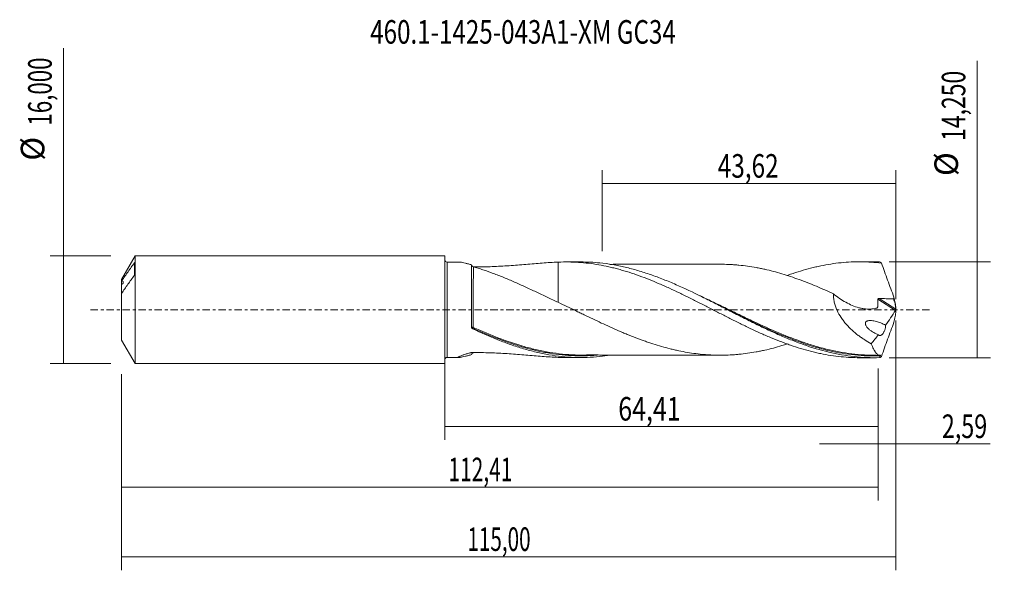
# Model space of a CAD drawing. Units: millimetres. Extents: x -63 to 83, y -39 to 43.
import ezdxf

# ---------------------------------------------------------------- set-up
doc = ezdxf.new("R2010")
doc.units = ezdxf.units.MM
doc.linetypes.add('CENTER', pattern=[47.5, 22, -8.5, 8.5, -8.5])
for name, color, linetype in [('1', 4, 'CONTINUOUS'), ('2', 7, 'CONTINUOUS'), ('SK1', 4, 'CONTINUOUS'), ('SK2', 7, 'CONTINUOUS'), ('SK4', 2, 'CENTER'), ('SK6', 5, 'CONTINUOUS')]:
    doc.layers.add(name, color=color, linetype=linetype)
doc.styles.add('iso_b_vert', font='simplex.shx')
doc.dimstyles.get("Standard").update_dxf_attribs({"dimtxt": 0.18, "dimasz": 0.18, "dimexe": 0.18, "dimexo": 0.0625, "dimgap": 0.09, "dimtad": 1, "dimzin": 0, "dimdsep": 52, "dimtxsty": 'Standard', "dimcen": 0.09, "dimadec": 0, "dimazin": 0, "dimtfac": 1, "dimtdec": 4, "dimtofl": 0, "dimtmove": 0, "dimatfit": 3, "dimfxl": 1, "dimtolj": 1, "dimtzin": 0, "dimarcsym": 0})

# ---------------------------------------------------------------- blocks, each defined once
blk = doc.blocks.new('DimnDraft3D1')
at = {"layer": 'SK2', "lineweight": 13}
for p, q in [((0, -1.5875), (0, -19.338398)), ((64.4067, -8.7125), (64.4067, -19.338398)), ((0, -17.338398), (64.4067, -17.338398))]:
    blk.add_line(p, q, dxfattribs=at)
for points in [[(0, -17.338398), (3.499998, -16.877615), (3.500002, -17.799182), (0, -17.338398)], [(64.4067, -17.338398), (60.906702, -17.799182), (60.906698, -16.877615), (64.4067, -17.338398)]]:
    blk.add_solid(points, dxfattribs=at)
at = {"layer": 'SK2', "lineweight": 13, "insert": (25.777154, -16.463398), "char_height": 3.5, "attachment_point": 7, "line_spacing_factor": 1.084337, "style": 'iso_b_vert'}
blk.add_mtext('\\W0.7778;64,41', dxfattribs=at)
blk = doc.blocks.new('DimnDraft3D2')
at = {"layer": 'SK2', "lineweight": 13}
for p, q in [((67, -1.5875), (67, -38.692985)), ((-48, -9.5875), (-48, -38.692985)), ((-48, -36.692985), (67, -36.692985))]:
    blk.add_line(p, q, dxfattribs=at)
for points in [[(-48, -36.692985), (-44.500002, -36.232202), (-44.499998, -37.153769), (-48, -36.692985)], [(67, -36.692985), (63.500002, -37.153769), (63.499998, -36.232202), (67, -36.692985)]]:
    blk.add_solid(points, dxfattribs=at)
at = {"layer": 'SK2', "lineweight": 13, "insert": (3.366421, -35.817985), "char_height": 3.5, "attachment_point": 7, "line_spacing_factor": 1.084337, "style": 'iso_b_vert'}
blk.add_mtext('\\W0.6440;115,00', dxfattribs=at)
blk = doc.blocks.new('DimnDraft3D3')
at = {"layer": 'SK2', "lineweight": 13}
for p, q in [((23.38, 8.7125), (23.38, 20.734119)), ((67, 1.5875), (67, 20.734119)), ((23.38, 18.734119), (67, 18.734119))]:
    blk.add_line(p, q, dxfattribs=at)
for points in [[(23.38, 18.734119), (26.879998, 19.194903), (26.880002, 18.273335), (23.38, 18.734119)], [(67, 18.734119), (63.500002, 18.273335), (63.499998, 19.194903), (67, 18.734119)]]:
    blk.add_solid(points, dxfattribs=at)
at = {"layer": 'SK2', "lineweight": 13, "insert": (40.557105, 19.609119), "char_height": 3.5, "attachment_point": 7, "line_spacing_factor": 1.084337, "style": 'iso_b_vert'}
blk.add_mtext('\\W0.7581;43,62', dxfattribs=at)
blk = doc.blocks.new('DimnDraft3D4')
at = {"layer": 'SK2', "lineweight": 13}
for p, q in [((67, -1.5875), (67, -21.927503)), ((64.4067, -8.7125), (64.4067, -21.927503)), ((55.6567, -19.927503), (80.997215, -19.927503))]:
    blk.add_line(p, q, dxfattribs=at)
for points in [[(64.4067, -19.927503), (60.906702, -20.388287), (60.906698, -19.466719), (64.4067, -19.927503)], [(67, -19.927503), (70.499998, -19.466719), (70.500002, -20.388287), (67, -19.927503)]]:
    blk.add_solid(points, dxfattribs=at)
at = {"layer": 'SK2', "lineweight": 13, "insert": (73.840636, -19.052503), "char_height": 3.5, "attachment_point": 7, "line_spacing_factor": 1.084337, "style": 'iso_b_vert'}
blk.add_mtext('\\W0.7259;2,59', dxfattribs=at)
blk = doc.blocks.new('DimnDraft3D5')
at = {"layer": 'SK2', "lineweight": 13}
for p, q in [((64.4067, -8.7125), (64.4067, -28.343428)), ((-48, -9.5875), (-48, -28.343428)), ((-48, -26.343428), (64.4067, -26.343428))]:
    blk.add_line(p, q, dxfattribs=at)
for points in [[(-48, -26.343428), (-44.500002, -25.882645), (-44.499998, -26.804212), (-48, -26.343428)], [(64.4067, -26.343428), (60.906702, -26.804212), (60.906698, -25.882645), (64.4067, -26.343428)]]:
    blk.add_solid(points, dxfattribs=at)
at = {"layer": 'SK2', "lineweight": 13, "insert": (0.539087, -25.468428), "char_height": 3.5, "attachment_point": 7, "line_spacing_factor": 1.084337, "style": 'iso_b_vert'}
blk.add_mtext('\\W0.6530;112,41', dxfattribs=at)
blk = doc.blocks.new('DimnDraft3D6')
at = {"layer": 'SK2', "lineweight": 13}
for p, q in [((-56.625163, -8), (-56.625163, 38.862338)), ((-49.5875, 8), (-58.625163, 8)), ((-49.5875, -8), (-58.625163, -8))]:
    blk.add_line(p, q, dxfattribs=at)
for points in [[(-56.625163, 8), (-56.164379, 4.500002), (-57.085946, 4.499998), (-56.625163, 8)], [(-56.625163, -8), (-57.085946, -4.500002), (-56.164379, -4.499998), (-56.625163, -8)]]:
    blk.add_solid(points, dxfattribs=at)
at = {"layer": 'SK2', "lineweight": 13, "char_height": 3.5, "attachment_point": 7, "rotation": 90, "line_spacing_factor": 1.084337, "style": 'iso_b_vert'}
for s, insert in [('\\W0.6930;16,000', (-58.375163, 27.34918)), ('%%c', (-58.375163, 22.126524))]:
    blk.add_mtext(s, dxfattribs=dict(at, insert=insert))
blk = doc.blocks.new('DimnDraft3D7')
at = {"layer": '2', "lineweight": 13}
for p, q in [((79.083343, -7.125), (79.083343, 36.948845)), ((65.9942, 7.125), (81.083343, 7.125)), ((65.9942, -7.125), (81.083343, -7.125))]:
    blk.add_line(p, q, dxfattribs=at)
for points in [[(79.083343, 7.125), (79.544126, 3.625002), (78.622559, 3.624998), (79.083343, 7.125)], [(79.083343, -7.125), (78.622559, -3.625002), (79.544126, -3.624998), (79.083343, -7.125)]]:
    blk.add_solid(points, dxfattribs=at)
at = {"layer": '2', "lineweight": 13, "char_height": 3.5, "attachment_point": 7, "rotation": 90, "line_spacing_factor": 1.084337, "style": 'iso_b_vert'}
for s, insert in [('\\W0.7145;14,250', (77.333343, 25.067266)), ('%%c', (77.333343, 19.84461))]:
    blk.add_mtext(s, dxfattribs=dict(at, insert=insert))

msp = doc.modelspace()

# ---------------------------------------------------------------- linework, layer by layer
at = {"layer": '1', "lineweight": 18}
for p, q in [((2.1015, 7.0858), (0.3502, 7.0847)), ((4, -2.6161), (4, 6.6631)), ((20.2344, 7.0971), (18.055, 7.0957)), ((63.7851, 7.1243), (61.6007, 7.123)), ((0.3502, -7.0847), (2.1015, -7.0858)), ((18.055, -7.0957), (20.2342, -7.0971)), ((61.6007, -7.123), (63.7851, -7.1243))]:
    msp.add_line(p, q, dxfattribs=at)
at = {"layer": '1', "lineweight": 13}
for p, q in [((0.3502, 7.0847), (0.3502, -7.0847)), ((64.3299, 1.5567), (66.9508, -0.1024)), ((64.5088, 1.6827), (66.9952, 0.1087))]:
    msp.add_line(p, q, dxfattribs=at)
at = {"layer": '1', "lineweight": 18, "extrusion": (0, 0, -1)}
for centre, start, end in [((-0.35, 7.4347), 269.96419, 0), ((-0.35, -7.4347), 0, 90.03581)]:
    msp.add_arc(centre, 0.35, start, end, dxfattribs=at)
at = {"layer": '1', "lineweight": 13}
for centre, major_axis, ratio, start_param, end_param in [((4.1836, -2.6449), (-0.025, -0.0968), 0.528833, -1.79727654, -0.43450151), ((4.2501, -2.6689), (0.0413, 0.0911), 0.171967, 1.20661127, 2.76593598)]:
    msp.add_ellipse(centre, major_axis=major_axis, ratio=ratio, start_param=start_param, end_param=end_param, dxfattribs=at)
at = {"layer": '1', "lineweight": 18}
for points, knots in [([(4, 6.6631), (3.8355, 6.7101), (3.674, 6.7547), (3.3595, 6.8384), (3.2074, 6.8771), (2.9181, 6.9469), (2.7806, 6.978), (2.5259, 7.0304), (2.4082, 7.0519), (2.2596, 7.0732), (2.2145, 7.0785), (2.1408, 7.0847), (2.1106, 7.0861), (2.0856, 7.0857)], [0, 0, 0, 0, 0.20287963, 0.20287963, 0.40575925, 0.40575925, 0.60863888, 0.60863888, 0.81151851, 0.81151851, 0.91295832, 0.91295832, 1, 1, 1, 1]), ([(4.2505, 6.3835), (4.2362, 6.3876), (4.2213, 6.3925), (4.1901, 6.4046), (4.1737, 6.4119), (4.1406, 6.4289), (4.1236, 6.4388), (4.092, 6.4604), (4.0774, 6.472), (4.0396, 6.5069), (4.0237, 6.5288), (4.004, 6.5676), (4, 6.5849), (4, 6.6004)], [0, 0, 0, 0, 0.125, 0.125, 0.25, 0.25, 0.375, 0.375, 0.5, 0.5, 0.75, 0.75, 1, 1, 1, 1]), ([(16.8724, 1.102), (16.3158, 1.351), (15.7643, 1.6064), (14.6676, 2.1208), (14.1224, 2.38), (13.0353, 2.8948), (12.4962, 3.1488), (11.6924, 3.519), (11.4254, 3.6404), (10.8926, 3.8798), (10.6268, 3.998), (9.8314, 4.3463), (9.3035, 4.5706), (8.5153, 4.8922), (8.2532, 4.9969), (7.7306, 5.2008), (7.47, 5.2999), (6.6909, 5.59), (6.1799, 5.771), (5.4357, 6.0197), (5.1913, 6.0988), (4.7123, 6.2482), (4.4778, 6.3186), (4.2505, 6.3835)], [0, 0, 0, 0, 0.125, 0.125, 0.25, 0.25, 0.375, 0.375, 0.4375, 0.4375, 0.5, 0.5, 0.625, 0.625, 0.6875, 0.6875, 0.75, 0.75, 0.875, 0.875, 0.9375, 0.9375, 1, 1, 1, 1]), ([(4.3711, 6.365), (4.4138, 6.3647), (4.4564, 6.3644), (4.9256, 6.3621), (5.3518, 6.3647), (6.2039, 6.379), (6.6301, 6.3907), (7.901, 6.4378), (8.7404, 6.4854), (10.4047, 6.6006), (11.2296, 6.6681), (12.4571, 6.7708), (12.8647, 6.8052), (13.6769, 6.8717), (14.082, 6.9039), (15.2895, 6.9925), (16.0845, 7.0411), (16.8724, 7.0692)], [0, 0, 0, 0, 0.00990121, 0.00990121, 0.10891109, 0.10891109, 0.20792097, 0.20792097, 0.40594073, 0.40594073, 0.60396049, 0.60396049, 0.70297036, 0.70297036, 0.80198024, 0.80198024, 1, 1, 1, 1]), ([(16.8724, 7.0692), (17.3763, 7.0917), (17.8793, 7.0997), (18.6316, 7.0911), (18.882, 7.0848), (19.3817, 7.0653), (19.631, 7.052), (20.3791, 7.002), (20.8777, 6.9554), (21.8735, 6.8352), (22.3703, 6.7612), (23.3663, 6.5884), (23.865, 6.4895), (24.6132, 6.321), (24.8627, 6.2615), (25.3628, 6.1368), (25.6134, 6.0715), (26.1152, 5.9348), (26.3665, 5.8635), (26.8697, 5.7145), (27.1219, 5.6365), (27.8775, 5.395), (28.38, 5.2246), (29.3818, 4.8645), (29.8804, 4.6736), (30.8776, 4.2773), (31.376, 4.0717), (32.1223, 3.7504), (32.3707, 3.641), (32.8681, 3.4194), (33.117, 3.3072), (33.8642, 2.9661), (34.3628, 2.7326), (35.3605, 2.2517), (35.861, 2.0072), (36.6142, 1.6341), (36.8657, 1.5087), (37.3692, 1.2549), (37.6213, 1.1266), (38.3762, 0.7429), (38.8783, 0.4875), (39.8788, -0.0249), (40.377, -0.2826), (41.3737, -0.7916), (41.8718, -1.0439), (42.6174, -1.4214), (42.8658, -1.5468), (43.3632, -1.795), (43.6121, -1.918), (44.1101, -2.1622), (44.3593, -2.2833), (44.8577, -2.5241), (45.1068, -2.644), (45.8553, -2.9993), (46.3562, -3.2297), (47.1097, -3.5673), (47.3611, -3.6785), (47.8647, -3.8984), (48.1168, -4.0064), (48.8713, -4.3226), (49.373, -4.5236), (50.1226, -4.8124), (50.3718, -4.9067), (50.8704, -5.0894), (51.1196, -5.1781), (51.867, -5.4359), (52.3646, -5.5975), (53.3583, -5.9002), (53.8558, -6.0395), (54.6029, -6.231), (54.852, -6.2919), (55.3503, -6.4081), (55.5994, -6.4634), (56.3484, -6.6191), (56.8496, -6.7099), (57.8544, -6.8662), (58.3587, -6.9317), (59.3652, -7.0337), (59.8676, -7.0707), (60.7756, -7.1129), (61.1826, -7.1225), (61.5898, -7.1229)], [0, 0, 0, 0, 0.03354244, 0.03354244, 0.05031365, 0.05031365, 0.06708487, 0.06708487, 0.10062731, 0.10062731, 0.13416974, 0.13416974, 0.16771218, 0.16771218, 0.1844834, 0.1844834, 0.20125461, 0.20125461, 0.21802583, 0.21802583, 0.23479705, 0.23479705, 0.26833948, 0.26833948, 0.30188192, 0.30188192, 0.33542436, 0.33542436, 0.35219557, 0.35219557, 0.36896679, 0.36896679, 0.40250923, 0.40250923, 0.43605166, 0.43605166, 0.45282288, 0.45282288, 0.4695941, 0.4695941, 0.50313653, 0.50313653, 0.53667897, 0.53667897, 0.5702214, 0.5702214, 0.58699262, 0.58699262, 0.60376384, 0.60376384, 0.62053506, 0.62053506, 0.63730628, 0.63730628, 0.67084871, 0.67084871, 0.68761993, 0.68761993, 0.70439115, 0.70439115, 0.73793358, 0.73793358, 0.7547048, 0.7547048, 0.77147602, 0.77147602, 0.80501845, 0.80501845, 0.83856089, 0.83856089, 0.85533211, 0.85533211, 0.87210333, 0.87210333, 0.90564576, 0.90564576, 0.9391882, 0.9391882, 0.97273063, 0.97273063, 1, 1, 1, 1]), ([(16.8724, 7.0692), (16.8724, 6.8008), (16.8724, 6.5327), (16.8724, 6.0191), (16.8724, 5.7734), (16.8724, 5.4053), (16.8724, 5.2824), (16.8724, 5.0384), (16.8724, 4.9173), (16.8724, 4.3162), (16.8724, 3.8495), (16.8724, 2.9424), (16.8724, 2.5022), (16.8724, 1.8617), (16.8724, 1.6524), (16.8724, 1.3462), (16.8724, 1.2454), (16.8724, 1.1362), (16.8724, 1.1266), (16.8724, 1.1171)], [0, 0, 0, 0, 0.1260854, 0.1260854, 0.24186315, 0.24186315, 0.29975203, 0.29975203, 0.3576409, 0.3576409, 0.5891964, 0.5891964, 0.82075189, 0.82075189, 0.93652964, 0.93652964, 0.99441852, 0.99441852, 1, 1, 1, 1]), ([(64.5926, -7.1127), (63.9625, -7.1312), (63.3321, -7.1276), (62.071, -7.0762), (61.4419, -7.0285), (60.1843, -6.8903), (59.5557, -6.7997), (58.2966, -6.5768), (57.6653, -6.4443), (55.7766, -5.9894), (54.5213, -5.6091), (52.6292, -4.9396), (51.9993, -4.7007), (50.7413, -4.196), (50.1127, -3.9302), (49.1685, -3.5141), (48.8536, -3.3725), (48.2231, -3.084), (47.9076, -2.9371), (46.9626, -2.4906), (46.3338, -2.1849), (45.0758, -1.5621), (44.4468, -1.2449), (43.5013, -0.7638), (43.1856, -0.6025), (42.5554, -0.2798), (42.2406, -0.1183), (41.2966, 0.3658), (40.6679, 0.6881), (39.7239, 1.1672), (39.4091, 1.3262), (38.7789, 1.6422), (38.4632, 1.7993), (36.8871, 2.5761), (35.6314, 3.1705), (34.0561, 3.8578), (33.7405, 3.9926), (33.1098, 4.2557), (32.7948, 4.3839), (31.8505, 4.7577), (31.2216, 4.9925), (29.9629, 5.43), (29.333, 5.6331), (28.0711, 6.0034), (27.4416, 6.1698), (26.1829, 6.4635), (25.5541, 6.5909), (24.2943, 6.8043), (23.6626, 6.8905), (22.0986, 7.05), (21.1667, 7.0977), (20.233, 7.0971)], [0, 0, 0, 0, 0.04258487, 0.04258487, 0.08516973, 0.08516973, 0.1277546, 0.1277546, 0.17033947, 0.17033947, 0.2555092, 0.2555092, 0.29809407, 0.29809407, 0.34067893, 0.34067893, 0.36197137, 0.36197137, 0.3832638, 0.3832638, 0.42584867, 0.42584867, 0.46843353, 0.46843353, 0.48972596, 0.48972596, 0.5110184, 0.5110184, 0.55360326, 0.55360326, 0.5748957, 0.5748957, 0.59618813, 0.59618813, 0.68135786, 0.68135786, 0.7026503, 0.7026503, 0.72394273, 0.72394273, 0.7665276, 0.7665276, 0.80911246, 0.80911246, 0.85169733, 0.85169733, 0.8942822, 0.8942822, 0.93686706, 0.93686706, 1, 1, 1, 1]), ([(41.2793, 6.7476), (41.1265, 6.7487), (40.6234, 6.7517), (39.7903, 6.7525), (38.7611, 6.7503), (37.7173, 6.7505), (36.7293, 6.7474), (35.8129, 6.7474), (34.9772, 6.7481), (34.2136, 6.7499), (33.5579, 6.7482), (32.9466, 6.7461), (32.0297, 6.7456), (30.8695, 6.7476), (29.6508, 6.7451), (28.6332, 6.7441), (27.7477, 6.7445), (26.9058, 6.745), (26.1413, 6.7443), (25.3854, 6.7434), (24.8689, 6.7425), (24.5698, 6.7406), (24.5448, 6.7404)], [0, 0, 0, 0, 0.02797954, 0.09181161, 0.14915913, 0.21207929, 0.27875214, 0.32585118, 0.37629802, 0.42816638, 0.46264075, 0.49363807, 0.53755137, 0.62669156, 0.7012173, 0.75559335, 0.80877777, 0.85960503, 0.90637307, 0.9453677, 0.99543577, 1, 1, 1, 1]), ([(41.2812, 6.7482), (41.6629, 6.7432), (42.0449, 6.7308), (42.6401, 6.7012), (42.8532, 6.6889), (43.2801, 6.6581), (43.4933, 6.6398), (44.1325, 6.5774), (44.5579, 6.5261), (45.4082, 6.4059), (45.8335, 6.3371), (46.4717, 6.2224), (46.6845, 6.1822), (47.1101, 6.0963), (47.3229, 6.0508), (47.9615, 5.9075), (48.3885, 5.8035), (49.2409, 5.5797), (49.6666, 5.4602), (50.5172, 5.2071), (50.9424, 5.0727), (51.7931, 4.789), (52.2186, 4.6399), (53.0701, 4.3287), (53.4969, 4.1672), (54.3496, 3.8342), (54.7752, 3.6617), (55.6255, 3.3062), (56.0506, 3.124), (56.9011, 2.7507), (57.3264, 2.5594), (57.752, 2.3645)], [0, 0, 0, 0, 0.06954993, 0.06954993, 0.10831868, 0.10831868, 0.14708743, 0.14708743, 0.22462494, 0.22462494, 0.30216245, 0.30216245, 0.3409312, 0.3409312, 0.37969995, 0.37969995, 0.45723746, 0.45723746, 0.53477496, 0.53477496, 0.61231247, 0.61231247, 0.68984998, 0.68984998, 0.76738748, 0.76738748, 0.84492499, 0.84492499, 0.92246249, 0.92246249, 1, 1, 1, 1]), ([(50.8866, 5.0943), (51.0474, 5.152), (51.2081, 5.2086), (51.867, 5.4359), (52.3646, 5.5975), (53.3583, 5.9002), (53.8558, 6.0395), (54.6029, 6.231), (54.852, 6.2919), (55.3503, 6.4081), (55.5994, 6.4634), (56.3484, 6.6191), (56.8496, 6.7099), (57.8544, 6.8662), (58.3587, 6.9317), (59.3652, 7.0337), (59.8676, 7.0707), (60.8693, 7.1173), (61.3699, 7.1264), (62.1212, 7.1194), (62.3717, 7.1136), (62.8724, 7.0951), (63.1225, 7.0822), (63.874, 7.0333), (64.3763, 6.987), (64.8796, 6.9268)], [0, 0, 0, 0, 0.03459375, 0.03459375, 0.14186111, 0.14186111, 0.24912847, 0.24912847, 0.30276215, 0.30276215, 0.35639583, 0.35639583, 0.46366319, 0.46366319, 0.57093055, 0.57093055, 0.67819792, 0.67819792, 0.78546528, 0.78546528, 0.83909896, 0.83909896, 0.89273264, 0.89273264, 1, 1, 1, 1]), ([(64.8796, 6.9268), (64.8336, 6.9764), (64.7862, 7.0171), (64.6904, 7.0791), (64.6419, 7.1005), (64.5926, 7.1127)], [0, 0, 0, 0, 0.5, 0.5, 1, 1, 1, 1]), ([(64.8796, 6.9268), (65.1733, 6.0817), (65.476, 5.2356), (66.0954, 3.5428), (66.4106, 2.7), (66.7279, 1.861)], [0, 0, 0, 0, 0.5, 0.5, 1, 1, 1, 1]), ([(57.752, 2.3645), (57.7438, 2.1657), (57.7492, 1.9639), (57.7778, 1.6567), (57.7907, 1.5536), (57.8233, 1.3458), (57.843, 1.2417), (57.911, 0.9327), (57.9683, 0.7294), (58.1046, 0.3275), (58.1836, 0.1286), (58.4496, -0.4592), (58.6588, -0.8269), (59.0079, -1.3518), (59.1302, -1.5223), (59.3219, -1.7718), (59.3872, -1.8541), (59.5194, -2.0151), (59.5864, -2.0941), (59.9258, -2.4818), (60.2107, -2.7694), (60.8009, -3.3105), (61.1064, -3.5635), (61.5779, -3.9208), (61.737, -4.0359), (62.0569, -4.2575), (62.218, -4.3642), (62.7045, -4.673), (63.0331, -4.8639), (63.3655, -5.0412)], [0, 0, 0, 0, 0.0625, 0.0625, 0.09375, 0.09375, 0.125, 0.125, 0.1875, 0.1875, 0.25, 0.25, 0.375, 0.375, 0.4375, 0.4375, 0.46875, 0.46875, 0.5, 0.5, 0.625, 0.625, 0.75, 0.75, 0.8125, 0.8125, 0.875, 0.875, 1, 1, 1, 1]), ([(57.752, 2.3645), (58.3299, 1.8771), (58.9362, 1.4552), (59.891, 0.9268), (60.2116, 0.7711), (60.8565, 0.504), (61.1809, 0.3924), (61.6709, 0.2612), (61.8348, 0.2235), (62.1637, 0.1612), (62.3288, 0.1367), (62.8197, 0.0856), (63.143, 0.081), (63.6201, 0.1277), (63.7769, 0.152), (64.0081, 0.2029), (64.0844, 0.2222), (64.1787, 0.2495), (64.1976, 0.255), (64.2352, 0.2662), (64.254, 0.2729), (64.2848, 0.2979), (64.297, 0.3165), (64.3034, 0.3504), (64.3042, 0.3622), (64.3069, 0.3855), (64.3081, 0.3972), (64.3291, 0.5957), (64.3396, 0.7857), (64.3455, 1.1702), (64.3408, 1.3631), (64.3299, 1.5567)], [0, 0, 0, 0, 0.25, 0.25, 0.375, 0.375, 0.5, 0.5, 0.5625, 0.5625, 0.625, 0.625, 0.75, 0.75, 0.8125, 0.8125, 0.84375, 0.84375, 0.8515625, 0.8515625, 0.859375, 0.859375, 0.8671875, 0.8671875, 0.87109375, 0.87109375, 0.875, 0.875, 0.9375, 0.9375, 1, 1, 1, 1]), ([(64.3299, 1.5567), (64.3288, 1.5769), (64.3331, 1.5974), (64.3537, 1.6327), (64.3698, 1.6474), (64.4059, 1.668), (64.4262, 1.6746), (64.467, 1.6823), (64.4879, 1.6835), (64.5088, 1.6827)], [0, 0, 0, 0, 0.25, 0.25, 0.5, 0.5, 0.75, 0.75, 1, 1, 1, 1]), ([(64.5088, 1.6827), (64.868, 1.6691), (65.2272, 1.6555), (65.9454, 1.6308), (66.3044, 1.6189), (66.6635, 1.6071)], [0, 0, 0, 0, 0.5, 0.5, 1, 1, 1, 1]), ([(66.6635, 1.6071), (66.7596, 1.3782), (66.8341, 1.1474), (66.9162, 0.7984), (66.9386, 0.6817), (66.9741, 0.4474), (66.9873, 0.3297), (66.996, 0.2126)], [0, 0, 0, 0, 0.5, 0.5, 0.75, 0.75, 1, 1, 1, 1]), ([(66.996, 0.2126), (66.9911, 0.3444), (66.9815, 0.4768), (66.9533, 0.7446), (66.9347, 0.8803), (66.8661, 1.2914), (66.8037, 1.5708), (66.7279, 1.861)], [0, 0, 0, 0, 0.25, 0.25, 0.5, 0.5, 1, 1, 1, 1]), ([(50.8922, -5.0863), (50.625, -5.1719), (50.3578, -5.2545), (49.6649, -5.4607), (49.2387, -5.5803), (48.3849, -5.8044), (47.9588, -5.9081), (47.3205, -6.0513), (47.1078, -6.0968), (46.6824, -6.1826), (46.4696, -6.2227), (45.8313, -6.3374), (45.4059, -6.4062), (44.5551, -6.5265), (44.1292, -6.5778), (43.4892, -6.6401), (43.2757, -6.6584), (42.8494, -6.6891), (42.6364, -6.7014), (41.5722, -6.7543), (40.7217, -6.7633), (39.6584, -6.7245), (39.4456, -6.7143), (39.0196, -6.6883), (38.8065, -6.6725), (38.1665, -6.6196), (37.7397, -6.5753), (36.8881, -6.4664), (36.4626, -6.4033), (35.6116, -6.2607), (35.1863, -6.1809), (34.5483, -6.0476), (34.3356, -6.001), (33.9098, -5.9031), (33.6966, -5.8515), (33.0567, -5.6905), (32.6295, -5.5756), (31.7774, -5.3312), (31.3518, -5.2018), (30.7133, -4.9973), (30.5005, -4.9275), (30.075, -4.7836), (29.8622, -4.7092), (29.2238, -4.4818), (28.7979, -4.3246), (27.9449, -3.9987), (27.5177, -3.8298), (26.8787, -3.5683), (26.6658, -3.4799), (26.2401, -3.3006), (26.0273, -3.2096), (25.3888, -2.9342), (24.9634, -2.7467), (24.1128, -2.3629), (23.6873, -2.1678), (22.8349, -1.7719), (22.4077, -1.5707), (21.5552, -1.1639), (21.1295, -0.9591), (20.491, -0.6511), (20.2781, -0.5483), (19.8527, -0.3422), (19.6401, -0.2389), (19.0024, 0.0717), (18.5772, 0.279), (17.7257, 0.6919), (17.2994, 0.8974), (16.8724, 1.102)], [0, 0, 0, 0, 0.02358332, 0.02358332, 0.0611378, 0.0611378, 0.09869229, 0.09869229, 0.11746954, 0.11746954, 0.13624678, 0.13624678, 0.17380127, 0.17380127, 0.21135576, 0.21135576, 0.230133, 0.230133, 0.24891024, 0.24891024, 0.32401922, 0.32401922, 0.34279646, 0.34279646, 0.36157371, 0.36157371, 0.3991282, 0.3991282, 0.43668268, 0.43668268, 0.47423717, 0.47423717, 0.49301441, 0.49301441, 0.51179166, 0.51179166, 0.54934615, 0.54934615, 0.58690063, 0.58690063, 0.60567788, 0.60567788, 0.62445512, 0.62445512, 0.66200961, 0.66200961, 0.6995641, 0.6995641, 0.71834134, 0.71834134, 0.73711859, 0.73711859, 0.77467307, 0.77467307, 0.81222756, 0.81222756, 0.84978205, 0.84978205, 0.88733654, 0.88733654, 0.90611378, 0.90611378, 0.92489102, 0.92489102, 0.96244551, 0.96244551, 1, 1, 1, 1]), ([(66.9998, 0.0422), (66.9966, 0.0189), (66.9909, -0.007), (66.9738, -0.0585), (66.9625, -0.0835), (66.9508, -0.1024)], [0, 0, 0, 0, 0.5, 0.5, 1, 1, 1, 1]), ([(66.9952, 0.1087), (66.9951, 0.099), (66.9954, 0.0885), (66.997, 0.066), (66.9982, 0.0543), (66.9998, 0.0422)], [0, 0, 0, 0, 0.5, 0.5, 1, 1, 1, 1]), ([(42.0484, -0.0191), (42.049, -0.0194), (42.0496, -0.0198), (42.3668, -0.1765), (42.6835, -0.3331), (43.3174, -0.6457), (43.6345, -0.8018), (44.5827, -1.2662), (45.2121, -1.5715), (47.0952, -2.4679), (48.3439, -3.0397), (50.2651, -3.8518), (50.9357, -4.123), (51.6083, -4.3794)], [0, 0, 0, 0, 0.0001972, 0.0001972, 0.09877765, 0.09877765, 0.1973581, 0.1973581, 0.394519, 0.394519, 0.7888408, 0.7888408, 1, 1, 1, 1]), ([(66.7279, -1.861), (66.7662, -1.7144), (66.8012, -1.5699), (66.863, -1.2875), (66.8899, -1.1491), (66.9579, -0.7402), (66.9861, -0.4757), (66.996, -0.2126)], [0, 0, 0, 0, 0.25, 0.25, 0.5, 0.5, 1, 1, 1, 1]), ([(4.1362, -2.8218), (4.1156, -2.8121), (4.097, -2.8001), (4.0634, -2.7715), (4.0487, -2.755), (4.013, -2.7013), (4, -2.6591), (4, -2.6161)], [0, 0, 0, 0, 0.25, 0.25, 0.5, 0.5, 1, 1, 1, 1]), ([(24.5726, -6.755), (24.059, -6.8357), (23.5448, -6.9025), (21.7723, -7.0833), (20.5155, -7.1252), (17.9909, -7.0322), (16.7344, -6.8978), (14.8445, -6.571), (14.2127, -6.441), (12.9525, -6.1426), (12.3235, -5.9743), (11.0651, -5.6018), (10.4359, -5.3975), (9.4901, -5.0664), (9.1742, -4.9519), (8.5435, -4.7156), (8.2285, -4.5939), (6.6545, -3.9685), (5.3986, -3.4141), (4.1362, -2.8218)], [0, 0, 0, 0, 0.07531566, 0.07531566, 0.26025252, 0.26025252, 0.44518939, 0.44518939, 0.53765783, 0.53765783, 0.63012626, 0.63012626, 0.7225947, 0.7225947, 0.76882891, 0.76882891, 0.81506313, 0.81506313, 1, 1, 1, 1]), ([(4.2059, -2.751), (5.4744, -3.3233), (6.7333, -3.8571), (8.6771, -4.598), (9.3617, -4.8432), (10.0477, -5.0704)], [0, 0, 0, 0, 0.64777207, 0.64777207, 1, 1, 1, 1]), ([(64.4104, -3.7158), (64.2952, -3.6711), (64.1803, -3.622), (63.9534, -3.5151), (63.841, -3.4573), (63.6187, -3.3321), (63.5088, -3.2646), (63.292, -3.1177), (63.1844, -3.0377), (62.9776, -2.864), (62.8783, -2.7706), (62.7397, -2.6138), (62.695, -2.5582), (62.6128, -2.4405), (62.5755, -2.3789), (62.5294, -2.2795), (62.5158, -2.2453), (62.494, -2.1762), (62.4857, -2.1406), (62.4764, -2.0701), (62.4754, -2.0355), (62.4819, -1.9677), (62.4893, -1.9361), (62.5115, -1.8774), (62.5263, -1.8505), (62.5606, -1.8029), (62.5804, -1.7817), (62.6445, -1.7254), (62.6925, -1.6979), (62.7947, -1.6542), (62.8483, -1.6385), (62.957, -1.6154), (63.0124, -1.6079), (63.1249, -1.5987), (63.1821, -1.5971), (63.2967, -1.5984), (63.3541, -1.6013), (63.5264, -1.6154), (63.6414, -1.6319), (63.8717, -1.6751), (63.9869, -1.7019), (64.2176, -1.7642), (64.333, -1.7996), (64.5641, -1.8785), (64.6797, -1.9219), (65.0233, -2.0624), (65.2494, -2.1699), (65.4719, -2.2943)], [0, 0, 0, 0, 0.0625, 0.0625, 0.125, 0.125, 0.1875, 0.1875, 0.25, 0.25, 0.3125, 0.3125, 0.34375, 0.34375, 0.375, 0.375, 0.390625, 0.390625, 0.40625, 0.40625, 0.421875, 0.421875, 0.4375, 0.4375, 0.453125, 0.453125, 0.46875, 0.46875, 0.5, 0.5, 0.53125, 0.53125, 0.5625, 0.5625, 0.59375, 0.59375, 0.625, 0.625, 0.6875, 0.6875, 0.75, 0.75, 0.8125, 0.8125, 0.875, 0.875, 1, 1, 1, 1]), ([(65.4719, -2.2943), (65.4791, -2.3389), (65.4828, -2.3871), (65.4826, -2.4913), (65.4786, -2.5478), (65.4633, -2.6632), (65.4519, -2.723), (65.4224, -2.8452), (65.4046, -2.9056), (65.3639, -3.0252), (65.3409, -3.0843), (65.292, -3.1963), (65.2657, -3.2504), (65.2112, -3.352), (65.1831, -3.3992), (65.1254, -3.4872), (65.0957, -3.5281), (65.0364, -3.6015), (65.0067, -3.6344), (64.9468, -3.6931), (64.9167, -3.7188), (64.8574, -3.7621), (64.8281, -3.7798), (64.7699, -3.8079), (64.7409, -3.8182), (64.6561, -3.8372), (64.6024, -3.8347), (64.5255, -3.8075), (64.5007, -3.7945), (64.4538, -3.7609), (64.4315, -3.7403), (64.4104, -3.7158)], [0, 0, 0, 0, 0.0625, 0.0625, 0.125, 0.125, 0.1875, 0.1875, 0.25, 0.25, 0.3125, 0.3125, 0.375, 0.375, 0.4375, 0.4375, 0.5, 0.5, 0.5625, 0.5625, 0.625, 0.625, 0.6875, 0.6875, 0.75, 0.75, 0.875, 0.875, 0.9375, 0.9375, 1, 1, 1, 1]), ([(64.8796, -6.9268), (65.1755, -6.0754), (65.4786, -5.2284), (66.0962, -3.5406), (66.4106, -2.6999), (66.7279, -1.861)], [0, 0, 0, 0, 0.5, 0.5, 1, 1, 1, 1]), ([(20.3776, -6.7409), (20.0379, -6.7397), (19.6987, -6.7324), (18.1039, -6.6699), (16.853, -6.5381), (14.9718, -6.2228), (14.3438, -6.0981), (13.399, -5.8828), (13.0836, -5.8063), (12.4515, -5.6442), (12.1344, -5.5584), (11.8037, -5.4644), (11.7897, -5.4604), (11.7758, -5.4565)], [0, 0, 0, 0, 0.11827049, 0.11827049, 0.55672376, 0.55672376, 0.7759504, 0.7759504, 0.88556372, 0.88556372, 0.99517704, 0.99517704, 1, 1, 1, 1]), ([(64.7028, -6.7602), (64.0694, -6.7755), (63.4357, -6.7692), (62.1748, -6.7149), (61.5466, -6.6669), (59.6653, -6.4627), (58.4154, -6.2462), (56.7392, -5.8571), (56.3164, -5.7508), (55.8928, -5.6363)], [0, 0, 0, 0, 0.21397246, 0.21397246, 0.42794492, 0.42794492, 0.85588985, 0.85588985, 1, 1, 1, 1]), ([(63.3655, -5.0412), (63.4742, -5.3367), (63.5852, -5.5955), (63.7543, -5.9306), (63.8111, -6.0334), (63.897, -6.174), (63.9258, -6.2186), (63.9832, -6.3027), (64.0117, -6.342), (64.154, -6.5258), (64.2659, -6.6314), (64.4318, -6.7279), (64.4868, -6.7496), (64.596, -6.7714), (64.6498, -6.7713), (64.7028, -6.7602)], [0, 0, 0, 0, 0.25, 0.25, 0.375, 0.375, 0.4375, 0.4375, 0.5, 0.5, 0.75, 0.75, 0.875, 0.875, 1, 1, 1, 1]), ([(4, -6.6631), (3.8355, -6.7101), (3.674, -6.7547), (3.3595, -6.8384), (3.2074, -6.8771), (2.9181, -6.9469), (2.7806, -6.978), (2.5259, -7.0304), (2.4082, -7.0519), (2.2596, -7.0732), (2.2145, -7.0785), (2.1352, -7.0852), (2.1007, -7.0865), (2.0463, -7.0843), (2.0262, -7.0809), (2.0078, -7.0721), (2.0036, -7.0685), (1.9995, -7.0601), (1.9995, -7.0552), (2.0104, -7.028), (2.0533, -6.997), (2.2024, -6.9198), (2.3047, -6.8756), (2.4879, -6.8046), (2.5544, -6.7799), (2.6938, -6.7301), (2.7668, -6.705), (2.9939, -6.6292), (3.1562, -6.578), (3.4116, -6.5014), (3.4988, -6.4759), (3.632, -6.4378), (3.6768, -6.4251), (3.7445, -6.4061), (3.767, -6.3998), (3.801, -6.3903), (3.8124, -6.3872), (3.8362, -6.3821), (3.8485, -6.38), (3.8863, -6.3745), (3.9129, -6.372), (3.966, -6.3692), (3.9927, -6.3689), (4.0726, -6.3679), (4.1259, -6.3673), (4.2858, -6.3656), (4.3924, -6.3648), (4.9256, -6.3621), (5.3518, -6.3647), (6.2039, -6.379), (6.6301, -6.3907), (7.901, -6.4378), (8.7404, -6.4854), (10.4047, -6.6006), (11.2296, -6.6681), (12.4571, -6.7708), (12.8647, -6.8052), (13.6769, -6.8717), (14.082, -6.9039), (15.2895, -6.9925), (16.0845, -7.0411), (16.8724, -7.0692)], [0, 0, 0, 0, 0.03125, 0.03125, 0.0625, 0.0625, 0.09375, 0.09375, 0.125, 0.125, 0.140625, 0.140625, 0.15625, 0.15625, 0.171875, 0.171875, 0.1796875, 0.1796875, 0.1875, 0.1875, 0.21875, 0.21875, 0.25, 0.25, 0.265625, 0.265625, 0.28125, 0.28125, 0.3125, 0.3125, 0.328125, 0.328125, 0.3359375, 0.3359375, 0.33984375, 0.33984375, 0.34179687, 0.34179687, 0.34375, 0.34375, 0.34765625, 0.34765625, 0.3515625, 0.3515625, 0.359375, 0.359375, 0.375, 0.375, 0.4375, 0.4375, 0.5, 0.5, 0.625, 0.625, 0.75, 0.75, 0.8125, 0.8125, 0.875, 0.875, 1, 1, 1, 1]), ([(4, -6.6004), (4, -6.585), (4.0038, -6.568), (4.0235, -6.529), (4.0397, -6.5068), (4.0771, -6.4723), (4.0917, -6.4606), (4.1232, -6.4391), (4.1401, -6.4291), (4.1903, -6.4033), (4.2218, -6.3917), (4.2505, -6.3835)], [0, 0, 0, 0, 0.25, 0.25, 0.5, 0.5, 0.625, 0.625, 0.75, 0.75, 1, 1, 1, 1]), ([(20.3517, -6.741), (20.4702, -6.7376), (20.7488, -6.7302), (21.36, -6.7051), (22.1575, -6.7046), (23.0378, -6.7278), (23.9748, -6.738), (24.8303, -6.743), (25.6313, -6.7435), (26.4273, -6.7451), (27.3068, -6.7447), (28.2964, -6.7443), (29.337, -6.7441), (30.3321, -6.7478), (31.2719, -6.7461), (32.1655, -6.7459), (33.0555, -6.746), (33.9764, -6.7502), (35.0257, -6.7484), (36.2273, -6.7468), (37.4647, -6.75), (38.6281, -6.7501), (39.6289, -6.7527), (40.3688, -6.7514), (40.8609, -6.7505), (41.0704, -6.7498), (41.1591, -6.7495)], [0, 0, 0, 0, 0.02815651, 0.05706507, 0.09058957, 0.13982436, 0.18622669, 0.22701406, 0.26362228, 0.30110403, 0.3399869, 0.38871194, 0.4417698, 0.48791442, 0.53016735, 0.57537923, 0.61494808, 0.65667722, 0.70629472, 0.76412272, 0.82749005, 0.88221822, 0.92948734, 0.96983741, 0.98720569, 1, 1, 1, 1]), ([(64.8796, -6.9268), (64.8335, -6.9765), (64.7861, -7.0172), (64.6904, -7.0791), (64.6419, -7.1005), (64.5926, -7.1127)], [0, 0, 0, 0, 0.5, 0.5, 1, 1, 1, 1]), ([(64.7028, -6.7602), (64.7061, -6.7595), (64.7088, -6.7606), (64.7124, -6.7672), (64.7132, -6.7729), (64.7121, -6.7897), (64.7101, -6.8009), (64.7034, -6.8261), (64.6987, -6.8401), (64.6936, -6.8534)], [0, 0, 0, 0, 0.25, 0.25, 0.5, 0.5, 0.75, 0.75, 1, 1, 1, 1])]:
    msp.add_open_spline(points, degree=3, knots=knots, dxfattribs=at)
at = {"layer": '1', "lineweight": 13}
for points, knots in [([(4.2502, -2.6298), (4.2502, -2.2004), (4.2502, -1.7577), (4.2503, -1.1878), (4.2503, -1.0727), (4.2503, -0.8424), (4.2503, -0.7273), (4.2503, -0.3821), (4.2503, 0.078), (4.2503, 0.5375), (4.2503, 0.882), (4.2503, 0.9968), (4.2503, 1.2263), (4.2503, 1.3409), (4.2503, 1.9069), (4.2503, 2.3434), (4.2503, 2.9741), (4.2503, 3.1807), (4.2503, 3.5838), (4.2503, 3.7786), (4.2503, 4.0608), (4.2503, 4.1533), (4.2503, 4.3337), (4.2503, 4.4217), (4.2503, 4.6789), (4.2504, 5.0044), (4.2504, 5.2954), (4.2504, 5.5687), (4.2504, 5.697), (4.2505, 6.0473), (4.2505, 6.237), (4.2505, 6.3835)], [0, 0, 0, 0, 0.125, 0.125, 0.15625, 0.15625, 0.1875, 0.1875, 0.25, 0.3125, 0.3125, 0.34375, 0.34375, 0.375, 0.375, 0.5, 0.5, 0.5625, 0.5625, 0.625, 0.625, 0.65625, 0.65625, 0.6875, 0.6875, 0.75, 0.8125, 0.8125, 0.875, 0.875, 1, 1, 1, 1]), ([(55.8928, -5.6363), (55.6875, -5.5808), (55.4819, -5.5234), (54.961, -5.3734), (54.6454, -5.2783), (54.0127, -5.0797), (53.6956, -4.9761), (52.116, -4.4409), (50.8635, -3.9557), (48.3622, -2.9042), (47.1139, -2.3374), (45.2315, -1.4507), (44.6025, -1.1491), (43.6548, -0.6907), (43.3378, -0.5367), (42.7044, -0.2286), (42.3879, -0.0744), (41.4391, 0.3879), (40.8071, 0.6956), (39.5418, 1.3051), (38.9077, 1.6073), (38.1421, 1.965), (38.0095, 2.0267), (37.877, 2.088)], [0, 0, 0, 0, 0.03423879, 0.03423879, 0.08667168, 0.08667168, 0.13910456, 0.13910456, 0.34883609, 0.34883609, 0.55856762, 0.55856762, 0.66343339, 0.66343339, 0.71586627, 0.71586627, 0.76829916, 0.76829916, 0.87316492, 0.87316492, 0.97803069, 0.97803069, 1, 1, 1, 1]), ([(4, -2.5739), (4, -2.5777), (4.003, -2.5815), (4.0149, -2.5887), (4.0239, -2.5921), (4.0473, -2.5984), (4.0621, -2.6013), (4.097, -2.6064), (4.1168, -2.6085), (4.1393, -2.6102)], [0, 0, 0, 0, 0.25, 0.25, 0.5, 0.5, 0.75, 0.75, 1, 1, 1, 1]), ([(4, -2.5739), (4, -2.589), (4.003, -2.6046), (4.0149, -2.6342), (4.0239, -2.6486), (4.0474, -2.6753), (4.0621, -2.6879), (4.097, -2.7101), (4.1168, -2.7195), (4.1393, -2.7271)], [0, 0, 0, 0, 0.25, 0.25, 0.5, 0.5, 0.75, 0.75, 1, 1, 1, 1]), ([(11.7758, -5.4565), (10.5227, -5.099), (9.2785, -4.6768), (6.7757, -3.7264), (5.5175, -3.1965), (4.2502, -2.6298)], [0, 0, 0, 0, 0.4972348, 0.4972348, 1, 1, 1, 1]), ([(51.6083, -4.3794), (52.1917, -4.6019), (52.7767, -4.8134), (53.6803, -5.1191), (53.9976, -5.2225), (54.6307, -5.4205), (54.9465, -5.5152), (55.8923, -5.7858), (56.5206, -5.9482), (58.4024, -6.3787), (59.6527, -6.5895), (61.535, -6.7828), (62.1637, -6.8268), (63.4255, -6.8723), (64.0597, -6.8738), (64.6936, -6.8534)], [0, 0, 0, 0, 0.1340742, 0.1340742, 0.20623468, 0.20623468, 0.27839517, 0.27839517, 0.42271613, 0.42271613, 0.71135807, 0.71135807, 0.85567903, 0.85567903, 1, 1, 1, 1]), ([(10.0477, -5.0704), (10.6233, -5.2609), (11.1999, -5.4388), (12.0955, -5.6921), (12.4128, -5.7774), (13.0453, -5.9385), (13.3609, -6.0143), (14.3062, -6.2272), (14.9345, -6.35), (16.8165, -6.6582), (18.068, -6.7836), (19.9529, -6.8458), (20.5826, -6.8456), (21.531, -6.8132), (21.8481, -6.797), (22.3252, -6.7646), (22.4851, -6.7523), (22.6448, -6.7388)], [0, 0, 0, 0, 0.13690849, 0.13690849, 0.21192731, 0.21192731, 0.28694613, 0.28694613, 0.43698376, 0.43698376, 0.73705904, 0.73705904, 0.88709668, 0.88709668, 0.9621155, 0.9621155, 1, 1, 1, 1])]:
    msp.add_open_spline(points, degree=3, knots=knots, dxfattribs=at)
at = {"layer": '1', "lineweight": 18}
for points, degree in [([(64.5926, 7.1127), (64.323, 7.1206), (64.0533, 7.1245), (63.7835, 7.1243)], 3), ([(66.7279, 1.861), (66.7075, 1.776), (66.686, 1.6914), (66.6635, 1.6071)], 3), ([(66.996, 0.2126), (66.9961, 0.1779), (66.9959, 0.1433), (66.9952, 0.1087)], 3), ([(66.9998, -0.0422), (67.0001, -0.0141), (67.0001, 0.0141), (66.9998, 0.0422)], 3), ([(66.9508, -0.1024), (66.4816, -0.8578), (65.9845, -1.5841), (65.4719, -2.2943)], 3), ([(66.9952, -0.1087), (66.9949, -0.0894), (66.9966, -0.0664), (66.9998, -0.0422)], 3), ([(66.996, -0.2126), (66.9961, -0.1779), (66.9959, -0.1433), (66.9952, -0.1087)], 3), ([(64.4104, -3.7158), (64.0664, -4.1626), (63.7178, -4.604), (63.3655, -5.0412)], 3), ([(4, -6.6631), (4, -6.6417), (4, -6.6208), (4, -6.6004)], 3), ([(16.8724, -7.0692), (17.2694, -7.0869), (17.666, -7.0956), (18.0617, -7.0957)], 3), ([(64.0023, -6.7682), (64.2958, -6.7686), (64.5861, -6.7669)], 2), ([(64.6936, -6.8534), (64.66, -6.94), (64.6264, -7.0264), (64.5926, -7.1127)], 3)]:
    msp.add_open_spline(points, degree=degree, dxfattribs=at)
at = {"layer": '1', "lineweight": 13}
for points in [[(4.1362, -2.8218), (4.1372, -2.7902), (4.1383, -2.7587), (4.1393, -2.7271)], [(4.2502, -2.6298), (4.2117, -2.6195), (4.1742, -2.6129), (4.1393, -2.6102)], [(4.1393, -2.7271), (4.1604, -2.7325), (4.1829, -2.7406), (4.2059, -2.751)]]:
    msp.add_open_spline(points, degree=3, dxfattribs=at)
at = {"layer": 'SK1', "lineweight": 18}
for p, q in [((-45.9793, 8), (-48, 4.5)), ((0, 8), (-45.9793, 8)), ((-45.9793, 8), (-45.9793, -8)), ((0, 8), (0, -8)), ((-46, 5.3279), (-46, 7.0474)), ((-48, 4.5), (-48, 4.2821)), ((-48, 3.7453), (-48, 2.4273)), ((-48, 2.4273), (-48, -4.5)), ((-48, -4.5), (-45.9793, -8)), ((-45.9793, -8), (0, -8))]:
    msp.add_line(p, q, dxfattribs=at)
at = {"layer": 'SK1', "lineweight": 13}
msp.add_line((-46.1, 6.9549), (-46.1, 5.1125), dxfattribs=at)
at = {"layer": 'SK1', "lineweight": 18}
for points, knots in [([(-46.1, 6.9549), (-46.4136, 6.518), (-46.7264, 6.0807), (-47.3481, 5.2045), (-47.6573, 4.7657), (-47.9619, 4.3248)], [0, 0, 0, 0, 0.5, 0.5, 1, 1, 1, 1]), ([(-46, 7.0474), (-46, 7.0524), (-46.0017, 7.0547), (-46.0069, 7.0555), (-46.0102, 7.0542), (-46.0216, 7.0474), (-46.0304, 7.0392), (-46.0586, 7.0099), (-46.0789, 6.9843), (-46.1, 6.9549)], [0, 0, 0, 0, 0.125, 0.125, 0.25, 0.25, 0.5, 0.5, 1, 1, 1, 1]), ([(-48, 2.4273), (-47.6895, 2.8775), (-47.3739, 3.3257), (-46.7394, 4.2202), (-46.4202, 4.6666), (-46.1, 5.1126)], [0, 0, 0, 0, 0.5, 0.5, 1, 1, 1, 1]), ([(-46.1, 5.1126), (-46.079, 5.1419), (-46.0587, 5.1748), (-46.0304, 5.2303), (-46.0215, 5.2498), (-46.0103, 5.2797), (-46.0069, 5.2899), (-46.0017, 5.31), (-46, 5.3199), (-46, 5.3279)], [0, 0, 0, 0, 0.5, 0.5, 0.75, 0.75, 0.875, 0.875, 1, 1, 1, 1]), ([(-48, 3.7453), (-47.9387, 3.7809), (-47.8805, 3.8209), (-47.809, 3.8906), (-47.7877, 3.9158), (-47.7546, 3.9702), (-47.743, 3.9995), (-47.735, 4.0593), (-47.7387, 4.0897), (-47.7603, 4.1476), (-47.778, 4.1749), (-47.8424, 4.2492), (-47.9004, 4.29), (-47.9619, 4.3248)], [0, 0, 0, 0, 0.25, 0.25, 0.375, 0.375, 0.5, 0.5, 0.625, 0.625, 0.75, 0.75, 1, 1, 1, 1])]:
    msp.add_open_spline(points, degree=3, knots=knots, dxfattribs=at)
msp.add_open_spline([(-47.9619, 4.3248), (-47.9742, 4.3115), (-47.9869, 4.2973), (-48, 4.2821)], degree=3, dxfattribs=at)
msp.add_rational_spline([(-48, 4.2821), (-48, 4.2168), (-48, 4.1402), (-48, 4.0564), (-48, 3.9205), (-48, 3.8654), (-48, 3.8067), (-48, 3.7453)], [1.00268971866, 1.00699862721, 1.0121865131, 1.01661171379, 1.01661171379, 1.0150075309, 1.01259855904, 1.00991862361], degree=4, knots=[0, 0, 0, 0, 0, 0.62418518, 0.62418518, 0.62418518, 1, 1, 1, 1, 1], dxfattribs=at)
at = {"layer": 'SK4', "lineweight": 18, "ltscale": 0.05}
msp.add_line((72, 0), (-53, 0), dxfattribs=at)

# ---------------------------------------------------------------- texts
at = {"layer": 'SK6', "lineweight": 13, "insert": (11.6292, 39.5077), "char_height": 3.5, "attachment_point": 8, "line_spacing_factor": 1.084337, "style": 'iso_b_vert'}
msp.add_mtext('\\W0.7525;460.1-1425-043A1-XM GC34', dxfattribs=at)

# ---------------------------------------------------------------- dimensions: what is measured, and where the dimension line sits
at = {"layer": '2', "lineweight": 13}
dim = msp.add_aligned_dim(p1=(65.9942, -7.125), p2=(65.9942, 7.125), distance=-15.0891, dimstyle='Standard', override={"dimtxt": 3.5, "dimasz": 3.5, "dimexe": 2, "dimexo": 1.5875, "dimgap": 1.75, "dimtad": 1, "dimtih": 0, "dimtoh": 0, "dimdec": 3, "dimpost": '<>', "dimtxsty": 'iso_b_vert', "dimsah": 1, "dimclrd": 35, "dimclre": 35, "dimclrt": 35, "dimtm": -0.005, "dimtdec": 2, "dimtmove": 0}, dxfattribs=at)
dim.commit()
dim.dimension.update_dxf_attribs({"geometry": 'DimnDraft3D7', "text_midpoint": (76.4583, 24.1923)})
at = {"layer": 'SK2', "lineweight": 13}
dim = msp.add_aligned_dim(p1=(-49.5875, -8), p2=(-49.5875, 8), distance=9.0377, dimstyle='Standard', override={"dimtxt": 3.5, "dimasz": 3.5, "dimexe": 2, "dimexo": 1.5875, "dimgap": 1.75, "dimtad": 1, "dimtih": 0, "dimtoh": 0, "dimdec": 3, "dimpost": '<>', "dimtxsty": 'iso_b_vert', "dimsah": 1, "dimclrd": 35, "dimclre": 35, "dimclrt": 35, "dimtm": -0.005, "dimtdec": 2, "dimtmove": 0}, dxfattribs=at)
dim.commit()
dim.dimension.update_dxf_attribs({"geometry": 'DimnDraft3D6', "text_midpoint": (-59.2502, 26.4742)})
for base, p1, p2, picture, middle in [((67, 18.7341), (23.38, 8.7125), (67, 1.5875), 'DimnDraft3D3', (45.19, 18.7341)), ((67, -36.693), (-48, -9.5875), (67, -1.5875), 'DimnDraft3D2', (8.248, -36.693)), ((64.4067, -17.3384), (0, -1.5875), (64.4067, -8.7125), 'DimnDraft3D1', (30.1568, -17.3384)), ((64.4067, -19.9275), (67, -1.5875), (64.4067, -8.7125), 'DimnDraft3D4', (76.9814, -19.9275)), ((64.4067, -26.3434), (-48, -9.5875), (64.4067, -8.7125), 'DimnDraft3D5', (5.1674, -26.3434))]:
    dim = msp.add_linear_dim(base=base, p1=p1, p2=p2, dimstyle='Standard', override={"dimtxt": 3.5, "dimasz": 3.5, "dimexe": 2, "dimexo": 1.5875, "dimgap": 1.75, "dimtad": 1, "dimtih": 0, "dimdec": 2, "dimpost": '<>', "dimtxsty": 'iso_b_vert', "dimsah": 1, "dimclrd": 35, "dimclre": 35, "dimclrt": 35, "dimtm": -0.005, "dimtdec": 2, "dimtofl": 1, "dimtmove": 0}, dxfattribs=at)
    dim.commit()
    dim.dimension.update_dxf_attribs({"geometry": picture, "text_midpoint": middle})

doc.saveas('drawing.dxf')
